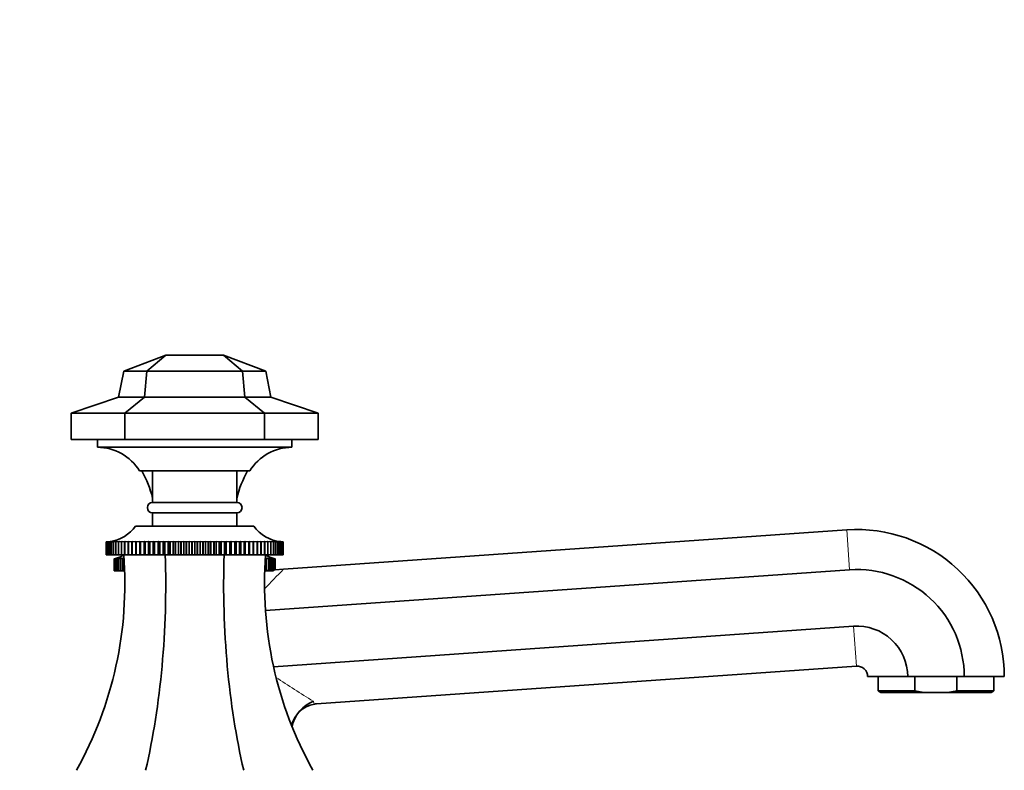
# Model space of a CAD drawing. Units: millimetres. Extents: x 0 to 1545, y 0 to 2065.
# Drawn here: x 1294 to 1481, y 1366 to 1509 of the extents above; entities that cross this region are included whole.
import ezdxf
from ezdxf import colors
from ezdxf.entities.mleader import LeaderData, LeaderLine
from ezdxf.math import Vec2, Vec3

# ---------------------------------------------------------------- set-up
doc = ezdxf.new("R2010")
doc.units = ezdxf.units.MM
doc.layers.add('DV3_Défaut', color=7, linetype='Continuous')
doc.layers.add('Défaut', color=7, linetype='Continuous')

# ---------------------------------------------------------------- blocks, each defined once
blk = doc.blocks.new('_DOT')
at = {"color": 0}
blk.add_line((0, 0), (-1, 0), dxfattribs=at)
at = {"color": 0, "const_width": 0.333}
blk.add_lwpolyline([(-0.1665, 0, 1), (0.1665, 0, 1)], format="xyb", close=True, dxfattribs=at)
blk = doc.blocks.new('SE2')
at = {"layer": 'DV3_Défaut', "color": 7, "linetype": 'Continuous', "lineweight": 35}
for p, q in [((1313.45, 1441.76), (1321.45, 1444.76)), ((1317.82, 1441.76), (1321.45, 1444.76)), ((1332.45, 1444.76), (1321.45, 1444.76)), ((1340.45, 1441.76), (1332.45, 1444.76)), ((1336.07, 1441.76), (1332.45, 1444.76)), ((1312.45, 1436.76), (1313.45, 1441.76)), ((1317.82, 1441.76), (1313.45, 1441.76)), ((1317.4, 1436.76), (1317.82, 1441.76)), ((1336.07, 1441.76), (1317.82, 1441.76)), ((1340.45, 1441.76), (1336.07, 1441.76)), ((1336.49, 1436.76), (1336.07, 1441.76)), ((1341.45, 1436.76), (1340.45, 1441.76)), ((1303.45, 1433.76), (1312.45, 1436.76)), ((1317.4, 1436.76), (1312.45, 1436.76)), ((1313.68, 1433.76), (1317.4, 1436.76)), ((1336.49, 1436.76), (1317.4, 1436.76)), ((1341.45, 1436.76), (1336.49, 1436.76)), ((1340.21, 1433.76), (1336.49, 1436.76)), ((1350.45, 1433.76), (1341.45, 1436.76)), ((1303.45, 1433.76), (1303.45, 1428.76)), ((1313.68, 1433.76), (1303.45, 1433.76)), ((1340.21, 1433.76), (1313.68, 1433.76)), ((1313.68, 1433.76), (1313.68, 1428.76)), ((1340.21, 1433.76), (1340.21, 1428.76)), ((1350.45, 1433.76), (1340.21, 1433.76)), ((1350.45, 1433.76), (1350.45, 1428.76)), ((1313.68, 1428.76), (1303.45, 1428.76)), ((1308.45, 1428.76), (1308.45, 1427.26)), ((1308.45, 1427.26), (1345.45, 1427.26)), ((1340.21, 1428.76), (1313.68, 1428.76)), ((1350.45, 1428.76), (1340.21, 1428.76)), ((1345.45, 1427.26), (1345.45, 1428.76)), ((1337.45, 1422.76), (1316.45, 1422.76)), ((1318.95, 1422.76), (1318.95, 1416.76)), ((1334.95, 1416.76), (1334.95, 1422.76)), ((1318.95, 1416.76), (1334.95, 1416.76)), ((1318.95, 1414.76), (1334.95, 1414.76)), ((1318.95, 1414.76), (1318.95, 1412.26)), ((1334.95, 1412.26), (1334.95, 1414.76)), ((1315.7, 1412.26), (1338.2, 1412.26)), ((1343.85, 1404.03), (1451, 1411.53)), ((1310.11, 1409.26), (1310.17, 1409.26)), ((1310.11, 1406.76), (1310.11, 1409.26)), ((1310.12, 1409.26), (1310.11, 1409.26)), ((1310.17, 1409.26), (1310.12, 1409.26)), ((1310.12, 1409.26), (1310.12, 1406.76)), ((1310.18, 1409.26), (1310.29, 1409.27)), ((1310.29, 1409.27), (1310.18, 1409.26)), ((1310.18, 1406.76), (1310.18, 1409.26)), ((1310.18, 1409.26), (1310.18, 1409.26)), ((1310.18, 1409.26), (1310.18, 1406.76)), ((1310.31, 1409.26), (1310.49, 1409.27)), ((1310.31, 1406.76), (1310.31, 1409.26)), ((1310.32, 1409.26), (1310.31, 1409.26)), ((1310.49, 1409.27), (1310.32, 1409.26)), ((1310.32, 1409.26), (1310.32, 1406.76)), ((1310.5, 1409.26), (1310.9, 1409.29)), ((1310.5, 1406.76), (1310.5, 1409.26)), ((1310.52, 1409.26), (1310.5, 1409.26)), ((1310.75, 1409.27), (1310.52, 1409.26)), ((1310.52, 1409.26), (1310.52, 1406.76)), ((1310.76, 1409.26), (1311.12, 1409.29)), ((1310.76, 1406.76), (1310.76, 1409.26)), ((1310.78, 1409.26), (1310.76, 1409.26)), ((1311.07, 1409.27), (1310.78, 1409.26)), ((1310.78, 1409.26), (1310.78, 1406.76)), ((1311.09, 1409.26), (1311.41, 1409.29)), ((1311.09, 1406.76), (1311.09, 1409.26)), ((1311.11, 1409.26), (1311.09, 1409.26)), ((1311.46, 1409.28), (1311.11, 1409.26)), ((1311.11, 1409.26), (1311.11, 1406.76)), ((1311.48, 1409.26), (1311.75, 1409.29)), ((1311.48, 1406.76), (1311.48, 1409.26)), ((1311.51, 1409.26), (1311.48, 1409.26)), ((1312.16, 1409.29), (1311.51, 1409.26)), ((1311.51, 1409.26), (1311.51, 1406.76)), ((1311.92, 1409.26), (1312.16, 1409.29)), ((1311.92, 1406.76), (1311.92, 1409.26)), ((1311.96, 1409.26), (1311.92, 1409.26)), ((1312.63, 1409.29), (1311.96, 1409.26)), ((1311.96, 1409.26), (1311.96, 1406.76)), ((1312.43, 1409.26), (1312.63, 1409.29)), ((1312.43, 1406.76), (1312.43, 1409.26)), ((1312.47, 1409.26), (1312.43, 1409.26)), ((1313.15, 1409.29), (1312.47, 1409.26)), ((1312.47, 1409.26), (1312.47, 1406.76)), ((1313, 1409.26), (1313.15, 1409.29)), ((1313, 1406.76), (1313, 1409.26)), ((1313.04, 1409.26), (1313, 1409.26)), ((1313.73, 1409.29), (1313.04, 1409.26)), ((1313.04, 1409.26), (1313.04, 1406.76)), ((1313.62, 1409.26), (1313.73, 1409.29)), ((1313.62, 1406.76), (1313.62, 1409.26)), ((1313.66, 1409.26), (1313.62, 1409.26)), ((1314.36, 1409.29), (1313.66, 1409.26)), ((1313.66, 1409.26), (1313.66, 1406.76)), ((1314.29, 1409.26), (1314.36, 1409.29)), ((1314.29, 1406.76), (1314.29, 1409.26)), ((1314.34, 1409.26), (1314.29, 1409.26)), ((1315.03, 1409.29), (1314.34, 1409.26)), ((1314.34, 1409.26), (1314.34, 1406.76)), ((1315.01, 1409.26), (1315.03, 1409.29)), ((1315.01, 1406.76), (1315.01, 1409.26)), ((1315.06, 1409.26), (1315.01, 1409.26)), ((1315.76, 1409.29), (1315.06, 1409.26)), ((1315.06, 1409.26), (1315.06, 1406.76)), ((1315.78, 1409.26), (1315.76, 1409.29)), ((1315.76, 1409.29), (1315.76, 1406.76)), ((1315.78, 1406.76), (1315.78, 1409.26)), ((1315.84, 1409.26), (1315.78, 1409.26)), ((1316.53, 1409.29), (1315.84, 1409.26)), ((1315.84, 1409.26), (1315.84, 1406.76)), ((1316.6, 1409.26), (1316.53, 1409.29)), ((1316.53, 1409.29), (1316.53, 1406.76)), ((1316.6, 1406.76), (1316.6, 1409.26)), ((1316.65, 1409.26), (1316.6, 1409.26)), ((1317.34, 1409.29), (1316.65, 1409.26)), ((1316.65, 1409.26), (1316.65, 1406.76)), ((1317.45, 1409.26), (1317.34, 1409.29)), ((1317.34, 1409.29), (1317.34, 1406.76)), ((1317.45, 1406.76), (1317.45, 1409.26)), ((1317.51, 1409.26), (1317.45, 1409.26)), ((1318.19, 1409.29), (1317.51, 1409.26)), ((1317.51, 1409.26), (1317.51, 1406.76)), ((1318.34, 1409.26), (1318.19, 1409.29)), ((1318.19, 1409.29), (1318.19, 1406.76)), ((1318.34, 1406.76), (1318.34, 1409.26)), ((1318.4, 1409.26), (1318.34, 1409.26)), ((1319.07, 1409.29), (1318.4, 1409.26)), ((1318.4, 1409.26), (1318.4, 1406.76)), ((1319.27, 1409.26), (1319.07, 1409.29)), ((1319.07, 1409.29), (1319.07, 1406.76)), ((1319.27, 1406.76), (1319.27, 1409.26)), ((1319.33, 1409.26), (1319.27, 1409.26)), ((1319.99, 1409.29), (1319.33, 1409.26)), ((1319.33, 1409.26), (1319.33, 1406.76)), ((1320.22, 1409.26), (1319.99, 1409.29)), ((1319.99, 1409.29), (1319.99, 1406.76)), ((1320.22, 1406.76), (1320.22, 1409.26)), ((1320.29, 1409.26), (1320.22, 1409.26)), ((1320.93, 1409.29), (1320.29, 1409.26)), ((1320.29, 1409.26), (1320.29, 1406.76)), ((1321.21, 1409.26), (1320.93, 1409.29)), ((1320.93, 1409.29), (1320.93, 1406.76)), ((1321.21, 1406.76), (1321.21, 1409.26)), ((1321.28, 1409.26), (1321.21, 1409.26)), ((1321.9, 1409.29), (1321.28, 1409.26)), ((1321.28, 1409.26), (1321.28, 1406.76)), ((1322.21, 1409.26), (1321.9, 1409.29)), ((1321.9, 1409.29), (1321.9, 1406.76)), ((1322.21, 1406.76), (1322.21, 1409.26)), ((1322.28, 1409.26), (1322.21, 1409.26)), ((1322.88, 1409.29), (1322.28, 1409.26)), ((1322.28, 1409.26), (1322.28, 1406.76)), ((1323.24, 1409.26), (1322.88, 1409.29)), ((1322.88, 1409.29), (1322.88, 1406.76)), ((1323.24, 1406.76), (1323.24, 1409.26)), ((1323.31, 1409.26), (1323.24, 1409.26)), ((1323.88, 1409.29), (1323.31, 1409.26)), ((1323.31, 1409.26), (1323.31, 1406.76)), ((1324.28, 1409.26), (1323.88, 1409.29)), ((1323.88, 1409.29), (1323.88, 1406.76)), ((1324.28, 1406.76), (1324.28, 1409.26)), ((1324.35, 1409.26), (1324.28, 1409.26)), ((1324.9, 1409.29), (1324.35, 1409.26)), ((1324.35, 1409.26), (1324.35, 1406.76)), ((1325.32, 1409.26), (1324.9, 1409.29)), ((1324.9, 1409.29), (1324.9, 1406.76)), ((1325.32, 1406.76), (1325.32, 1409.26)), ((1325.4, 1409.26), (1325.32, 1409.26)), ((1325.92, 1409.29), (1325.4, 1409.26)), ((1325.4, 1409.26), (1325.4, 1406.76)), ((1326.38, 1409.26), (1325.92, 1409.29)), ((1325.92, 1409.29), (1325.92, 1406.76)), ((1326.45, 1409.26), (1326.38, 1409.26)), ((1326.38, 1406.76), (1326.38, 1409.26)), ((1326.95, 1409.29), (1326.45, 1409.26)), ((1326.45, 1409.26), (1326.45, 1406.76)), ((1327.44, 1409.26), (1326.95, 1409.29)), ((1326.95, 1409.29), (1326.95, 1406.76)), ((1327.44, 1406.76), (1327.44, 1409.26)), ((1327.51, 1409.26), (1327.44, 1409.26)), ((1327.97, 1409.29), (1327.51, 1409.26)), ((1327.51, 1409.26), (1327.51, 1406.76)), ((1328.49, 1409.26), (1327.97, 1409.29)), ((1327.97, 1409.29), (1327.97, 1406.76)), ((1328.49, 1406.76), (1328.49, 1409.26)), ((1328.57, 1409.26), (1328.49, 1409.26)), ((1328.99, 1409.29), (1328.57, 1409.26)), ((1328.57, 1409.26), (1328.57, 1406.76)), ((1329.54, 1409.26), (1328.99, 1409.29)), ((1328.99, 1409.29), (1328.99, 1406.76)), ((1329.54, 1406.76), (1329.54, 1409.26)), ((1329.62, 1409.26), (1329.54, 1409.26)), ((1330.01, 1409.29), (1329.62, 1409.26)), ((1329.62, 1409.26), (1329.62, 1406.76)), ((1330.58, 1409.26), (1330.01, 1409.29)), ((1330.01, 1409.29), (1330.01, 1406.76)), ((1330.58, 1406.76), (1330.58, 1409.26)), ((1330.65, 1409.26), (1330.58, 1409.26)), ((1331.01, 1409.29), (1330.65, 1409.26)), ((1330.65, 1409.26), (1330.65, 1406.76)), ((1331.61, 1409.26), (1331.01, 1409.29)), ((1331.01, 1409.29), (1331.01, 1406.76)), ((1331.61, 1406.76), (1331.61, 1409.26)), ((1331.68, 1409.26), (1331.61, 1409.26)), ((1331.99, 1409.29), (1331.68, 1409.26)), ((1331.68, 1409.26), (1331.68, 1406.76)), ((1332.62, 1409.26), (1331.99, 1409.29)), ((1331.99, 1409.29), (1331.99, 1406.76)), ((1332.62, 1406.76), (1332.62, 1409.26)), ((1332.68, 1409.26), (1332.62, 1409.26)), ((1332.96, 1409.29), (1332.68, 1409.26)), ((1332.68, 1409.26), (1332.68, 1406.76)), ((1333.6, 1409.26), (1332.96, 1409.29)), ((1332.96, 1409.29), (1332.96, 1406.76)), ((1333.6, 1406.76), (1333.6, 1409.26)), ((1333.67, 1409.26), (1333.6, 1409.26)), ((1333.9, 1409.29), (1333.67, 1409.26)), ((1333.67, 1409.26), (1333.67, 1406.76)), ((1334.56, 1409.26), (1333.9, 1409.29)), ((1333.9, 1409.29), (1333.9, 1406.76)), ((1334.56, 1406.76), (1334.56, 1409.26)), ((1334.62, 1409.26), (1334.56, 1409.26)), ((1334.82, 1409.29), (1334.62, 1409.26)), ((1334.62, 1409.26), (1334.62, 1406.76)), ((1335.49, 1409.26), (1334.82, 1409.29)), ((1334.82, 1409.29), (1334.82, 1406.76)), ((1335.49, 1406.76), (1335.49, 1409.26)), ((1335.55, 1409.26), (1335.49, 1409.26)), ((1335.7, 1409.29), (1335.55, 1409.26)), ((1335.55, 1409.26), (1335.55, 1406.76)), ((1336.38, 1409.26), (1335.7, 1409.29)), ((1335.7, 1409.29), (1335.7, 1406.76)), ((1336.38, 1406.76), (1336.38, 1409.26)), ((1336.44, 1409.26), (1336.38, 1409.26)), ((1336.55, 1409.29), (1336.44, 1409.26)), ((1336.44, 1409.26), (1336.44, 1406.76)), ((1337.24, 1409.26), (1336.55, 1409.29)), ((1336.55, 1409.29), (1336.55, 1406.76)), ((1337.24, 1406.76), (1337.24, 1409.26)), ((1337.29, 1409.26), (1337.24, 1409.26)), ((1337.36, 1409.29), (1337.29, 1409.26)), ((1337.29, 1409.26), (1337.29, 1406.76)), ((1338.05, 1409.26), (1337.36, 1409.29)), ((1337.36, 1409.29), (1337.36, 1406.76)), ((1338.05, 1406.76), (1338.05, 1409.26)), ((1338.11, 1409.26), (1338.05, 1409.26)), ((1338.13, 1409.29), (1338.11, 1409.26)), ((1338.11, 1409.26), (1338.11, 1406.76)), ((1338.83, 1409.26), (1338.13, 1409.29)), ((1338.13, 1409.29), (1338.13, 1406.76)), ((1338.83, 1406.76), (1338.83, 1409.26)), ((1338.88, 1409.26), (1338.83, 1409.26)), ((1339.55, 1409.26), (1338.86, 1409.29)), ((1338.86, 1409.29), (1338.88, 1409.26)), ((1338.88, 1409.26), (1338.88, 1406.76)), ((1340.23, 1409.26), (1339.53, 1409.29)), ((1339.53, 1409.29), (1339.6, 1409.26)), ((1339.55, 1406.76), (1339.55, 1409.26)), ((1339.6, 1409.26), (1339.55, 1409.26)), ((1339.6, 1409.26), (1339.6, 1406.76)), ((1340.85, 1409.26), (1340.16, 1409.29)), ((1340.16, 1409.29), (1340.27, 1409.26)), ((1340.23, 1406.76), (1340.23, 1409.26)), ((1340.27, 1409.26), (1340.23, 1409.26)), ((1340.27, 1409.26), (1340.27, 1406.76)), ((1341.42, 1409.26), (1340.74, 1409.29)), ((1340.74, 1409.29), (1340.89, 1409.26)), ((1340.85, 1406.76), (1340.85, 1409.26)), ((1340.89, 1409.26), (1340.85, 1409.26)), ((1340.89, 1409.26), (1340.89, 1406.76)), ((1341.93, 1409.26), (1341.26, 1409.29)), ((1341.26, 1409.29), (1341.46, 1409.26)), ((1341.42, 1406.76), (1341.42, 1409.26)), ((1341.46, 1409.26), (1341.42, 1409.26)), ((1341.46, 1409.26), (1341.46, 1406.76)), ((1342.39, 1409.26), (1341.73, 1409.29)), ((1341.73, 1409.29), (1341.97, 1409.26)), ((1341.93, 1406.76), (1341.93, 1409.26)), ((1341.97, 1409.26), (1341.93, 1409.26)), ((1341.97, 1409.26), (1341.97, 1406.76)), ((1342.14, 1409.29), (1342.41, 1409.26)), ((1342.39, 1406.76), (1342.39, 1409.26)), ((1342.41, 1409.26), (1342.39, 1409.26)), ((1342.41, 1409.26), (1342.41, 1406.76)), ((1342.78, 1409.26), (1342.43, 1409.28)), ((1342.48, 1409.29), (1342.8, 1409.26)), ((1342.77, 1409.29), (1343.13, 1409.26)), ((1342.78, 1406.76), (1342.78, 1409.26)), ((1342.8, 1409.26), (1342.78, 1409.26)), ((1342.8, 1409.26), (1342.8, 1406.76)), ((1343.11, 1409.26), (1342.82, 1409.27)), ((1343, 1409.29), (1343.39, 1409.26)), ((1343.11, 1406.76), (1343.11, 1409.26)), ((1343.13, 1409.26), (1343.11, 1409.26)), ((1343.13, 1409.26), (1343.13, 1406.76)), ((1343.37, 1409.26), (1343.14, 1409.27)), ((1343.37, 1406.76), (1343.37, 1409.26)), ((1343.39, 1409.26), (1343.37, 1409.26)), ((1343.39, 1409.26), (1343.39, 1406.76)), ((1343.57, 1409.26), (1343.4, 1409.27)), ((1343.4, 1409.27), (1343.58, 1409.26)), ((1343.57, 1406.76), (1343.57, 1409.26)), ((1343.58, 1409.26), (1343.57, 1409.26)), ((1343.58, 1409.26), (1343.58, 1406.76)), ((1343.59, 1409.27), (1343.71, 1409.26)), ((1343.71, 1409.26), (1343.6, 1409.27)), ((1343.78, 1409.26), (1343.66, 1409.27)), ((1343.71, 1406.76), (1343.71, 1409.26)), ((1343.71, 1409.26), (1343.71, 1409.26)), ((1343.71, 1409.26), (1343.71, 1406.76)), ((1343.72, 1409.26), (1343.78, 1409.26)), ((1343.78, 1406.76), (1343.78, 1409.26)), ((1343.78, 1409.26), (1343.78, 1409.26)), ((1343.78, 1409.26), (1343.78, 1406.76)), ((1310.12, 1406.76), (1310.11, 1406.76)), ((1310.12, 1406.76), (1310.18, 1406.76)), ((1310.18, 1406.76), (1310.18, 1406.76)), ((1310.18, 1406.76), (1310.31, 1406.76)), ((1310.32, 1406.76), (1310.31, 1406.76)), ((1310.32, 1406.76), (1310.5, 1406.76)), ((1310.52, 1406.76), (1310.5, 1406.76)), ((1310.52, 1406.76), (1310.76, 1406.76)), ((1310.78, 1406.76), (1310.76, 1406.76)), ((1310.78, 1406.76), (1311.09, 1406.76)), ((1311.11, 1406.76), (1311.09, 1406.76)), ((1311.11, 1406.76), (1311.48, 1406.76)), ((1311.51, 1406.76), (1311.48, 1406.76)), ((1311.51, 1406.76), (1311.92, 1406.76)), ((1311.96, 1406.76), (1311.92, 1406.76)), ((1311.96, 1406.76), (1312.43, 1406.76)), ((1312.47, 1406.76), (1312.43, 1406.76)), ((1312.47, 1406.76), (1313, 1406.76)), ((1313.04, 1406.76), (1313, 1406.76)), ((1313.04, 1406.76), (1313.62, 1406.76)), ((1313.66, 1406.76), (1313.62, 1406.76)), ((1313.66, 1406.76), (1314.29, 1406.76)), ((1314.34, 1406.76), (1314.29, 1406.76)), ((1314.34, 1406.76), (1315.01, 1406.76)), ((1315.06, 1406.76), (1315.01, 1406.76)), ((1315.06, 1406.76), (1315.76, 1406.76)), ((1315.76, 1406.76), (1315.78, 1406.76)), ((1315.84, 1406.76), (1315.78, 1406.76)), ((1315.84, 1406.76), (1316.53, 1406.76)), ((1316.53, 1406.76), (1316.6, 1406.76)), ((1316.65, 1406.76), (1316.6, 1406.76)), ((1316.65, 1406.76), (1317.34, 1406.76)), ((1317.34, 1406.76), (1317.45, 1406.76)), ((1317.51, 1406.76), (1317.45, 1406.76)), ((1317.51, 1406.76), (1318.19, 1406.76)), ((1318.19, 1406.76), (1318.34, 1406.76)), ((1318.4, 1406.76), (1318.34, 1406.76)), ((1318.4, 1406.76), (1319.07, 1406.76)), ((1319.07, 1406.76), (1319.27, 1406.76)), ((1319.33, 1406.76), (1319.27, 1406.76)), ((1319.33, 1406.76), (1319.99, 1406.76)), ((1319.99, 1406.76), (1320.22, 1406.76)), ((1320.29, 1406.76), (1320.22, 1406.76)), ((1320.29, 1406.76), (1320.93, 1406.76)), ((1320.93, 1406.76), (1321.21, 1406.76)), ((1321.28, 1406.76), (1321.21, 1406.76)), ((1321.28, 1406.76), (1321.9, 1406.76)), ((1321.9, 1406.76), (1322.21, 1406.76)), ((1322.28, 1406.76), (1322.21, 1406.76)), ((1322.28, 1406.76), (1322.88, 1406.76)), ((1322.88, 1406.76), (1323.24, 1406.76)), ((1323.31, 1406.76), (1323.24, 1406.76)), ((1323.31, 1406.76), (1323.88, 1406.76)), ((1323.88, 1406.76), (1324.28, 1406.76)), ((1324.35, 1406.76), (1324.28, 1406.76)), ((1324.35, 1406.76), (1324.9, 1406.76)), ((1324.9, 1406.76), (1325.32, 1406.76)), ((1325.4, 1406.76), (1325.32, 1406.76)), ((1325.4, 1406.76), (1325.92, 1406.76)), ((1325.92, 1406.76), (1326.38, 1406.76)), ((1326.45, 1406.76), (1326.38, 1406.76)), ((1326.45, 1406.76), (1326.95, 1406.76)), ((1326.95, 1406.76), (1327.44, 1406.76)), ((1327.51, 1406.76), (1327.44, 1406.76)), ((1327.51, 1406.76), (1327.97, 1406.76)), ((1327.97, 1406.76), (1328.49, 1406.76)), ((1328.57, 1406.76), (1328.49, 1406.76)), ((1328.57, 1406.76), (1328.99, 1406.76)), ((1328.99, 1406.76), (1329.54, 1406.76)), ((1329.62, 1406.76), (1329.54, 1406.76)), ((1329.62, 1406.76), (1330.01, 1406.76)), ((1330.01, 1406.76), (1330.58, 1406.76)), ((1330.65, 1406.76), (1330.58, 1406.76)), ((1330.65, 1406.76), (1331.01, 1406.76)), ((1331.01, 1406.76), (1331.61, 1406.76)), ((1331.68, 1406.76), (1331.61, 1406.76)), ((1331.68, 1406.76), (1331.99, 1406.76)), ((1331.99, 1406.76), (1332.62, 1406.76)), ((1332.68, 1406.76), (1332.62, 1406.76)), ((1332.68, 1406.76), (1332.96, 1406.76)), ((1332.96, 1406.76), (1333.6, 1406.76)), ((1333.67, 1406.76), (1333.6, 1406.76)), ((1333.67, 1406.76), (1333.9, 1406.76)), ((1333.9, 1406.76), (1334.56, 1406.76)), ((1334.62, 1406.76), (1334.56, 1406.76)), ((1334.62, 1406.76), (1334.82, 1406.76)), ((1334.82, 1406.76), (1335.49, 1406.76)), ((1335.55, 1406.76), (1335.49, 1406.76)), ((1335.55, 1406.76), (1335.7, 1406.76)), ((1335.7, 1406.76), (1336.38, 1406.76)), ((1336.44, 1406.76), (1336.38, 1406.76)), ((1336.44, 1406.76), (1336.55, 1406.76)), ((1336.55, 1406.76), (1337.24, 1406.76)), ((1337.29, 1406.76), (1337.24, 1406.76)), ((1337.29, 1406.76), (1337.36, 1406.76)), ((1337.36, 1406.76), (1338.05, 1406.76)), ((1338.11, 1406.76), (1338.05, 1406.76)), ((1338.11, 1406.76), (1338.13, 1406.76)), ((1338.13, 1406.76), (1338.83, 1406.76)), ((1338.88, 1406.76), (1338.83, 1406.76)), ((1338.88, 1406.76), (1339.55, 1406.76)), ((1339.6, 1406.76), (1339.55, 1406.76)), ((1339.6, 1406.76), (1340.23, 1406.76)), ((1340.27, 1406.76), (1340.23, 1406.76)), ((1340.27, 1406.76), (1340.85, 1406.76)), ((1340.89, 1406.76), (1340.85, 1406.76)), ((1340.89, 1406.76), (1341.42, 1406.76)), ((1341.46, 1406.76), (1341.42, 1406.76)), ((1341.46, 1406.76), (1341.93, 1406.76)), ((1341.97, 1406.76), (1341.93, 1406.76)), ((1341.97, 1406.76), (1342.39, 1406.76)), ((1342.41, 1406.76), (1342.39, 1406.76)), ((1342.41, 1406.76), (1342.78, 1406.76)), ((1342.8, 1406.76), (1342.78, 1406.76)), ((1342.8, 1406.76), (1343.11, 1406.76)), ((1343.13, 1406.76), (1343.11, 1406.76)), ((1343.13, 1406.76), (1343.37, 1406.76)), ((1343.39, 1406.76), (1343.37, 1406.76)), ((1343.39, 1406.76), (1343.57, 1406.76)), ((1343.58, 1406.76), (1343.57, 1406.76)), ((1343.58, 1406.76), (1343.71, 1406.76)), ((1343.71, 1406.76), (1343.71, 1406.76)), ((1343.71, 1406.76), (1343.78, 1406.76)), ((1343.78, 1406.76), (1343.78, 1406.76)), ((1312.1, 1406.15), (1311.61, 1406.02)), ((1311.61, 1406.02), (1311.66, 1406.03)), ((1311.61, 1406.02), (1311.61, 1403.76)), ((1311.67, 1406.02), (1312.21, 1406.15)), ((1312.12, 1406.15), (1311.67, 1406.02)), ((1311.67, 1406.02), (1311.67, 1403.76)), ((1311.79, 1406.02), (1312.36, 1406.15)), ((1312.21, 1406.15), (1311.79, 1406.02)), ((1311.79, 1406.02), (1311.79, 1403.76)), ((1311.98, 1406.02), (1312.56, 1406.15)), ((1312.36, 1406.15), (1311.98, 1406.02)), ((1311.98, 1406.02), (1311.98, 1403.76)), ((1312.21, 1406.02), (1312.82, 1406.15)), ((1312.56, 1406.15), (1312.21, 1406.02)), ((1312.21, 1406.02), (1312.21, 1403.76)), ((1312.51, 1406.02), (1313.14, 1406.15)), ((1312.82, 1406.15), (1312.51, 1406.02)), ((1312.51, 1406.02), (1312.51, 1403.76)), ((1312.87, 1406.02), (1313.51, 1406.15)), ((1313.14, 1406.15), (1312.87, 1406.02)), ((1312.87, 1406.02), (1312.87, 1403.76)), ((1313.51, 1406.15), (1313.28, 1406.02)), ((1313.28, 1406.02), (1313.46, 1406.06)), ((1313.28, 1406.02), (1313.28, 1403.76)), ((1340.38, 1406.15), (1341.02, 1406.02)), ((1340.61, 1406.02), (1340.38, 1406.15)), ((1340.43, 1406.06), (1340.61, 1406.02)), ((1340.61, 1406.02), (1340.61, 1403.76)), ((1340.75, 1406.15), (1341.38, 1406.02)), ((1341.02, 1406.02), (1340.75, 1406.15)), ((1341.02, 1406.02), (1341.02, 1403.76)), ((1341.07, 1406.15), (1341.68, 1406.02)), ((1341.38, 1406.02), (1341.07, 1406.15)), ((1341.33, 1406.15), (1341.92, 1406.02)), ((1341.68, 1406.02), (1341.33, 1406.15)), ((1341.38, 1406.02), (1341.38, 1403.76)), ((1341.53, 1406.15), (1342.1, 1406.02)), ((1341.92, 1406.02), (1341.53, 1406.15)), ((1341.68, 1406.15), (1342.22, 1406.02)), ((1342.1, 1406.02), (1341.68, 1406.15)), ((1341.68, 1406.02), (1341.68, 1403.76)), ((1342.22, 1406.02), (1341.77, 1406.15)), ((1342.28, 1406.02), (1341.8, 1406.15)), ((1341.92, 1406.02), (1341.92, 1403.76)), ((1342.1, 1406.02), (1342.1, 1403.91)), ((1342.22, 1406.02), (1342.22, 1403.92)), ((1342.23, 1406.03), (1342.28, 1406.02)), ((1342.28, 1406.02), (1342.28, 1403.92)), ((1311.67, 1403.76), (1311.61, 1403.76)), ((1311.79, 1403.76), (1311.67, 1403.76)), ((1311.98, 1403.76), (1311.79, 1403.76)), ((1312.21, 1403.76), (1311.98, 1403.76)), ((1312.51, 1403.76), (1312.21, 1403.76)), ((1312.87, 1403.76), (1312.51, 1403.76)), ((1313.28, 1403.76), (1312.87, 1403.76)), ((1313.61, 1403.76), (1313.28, 1403.76)), ((1340.61, 1403.76), (1340.28, 1403.76)), ((1340.4, 1396.16), (1451.53, 1403.93)), ((1341.02, 1403.76), (1340.61, 1403.76)), ((1340.69, 1403.81), (1343.85, 1404.03)), ((1341.38, 1403.76), (1341.02, 1403.76)), ((1341.68, 1403.76), (1341.38, 1403.76)), ((1341.92, 1403.76), (1341.68, 1403.76)), ((1341.95, 1385.47), (1452.28, 1393.19)), ((1350.12, 1378.41), (1452.81, 1385.59)), ((1462.56, 1383.59), (1454.95, 1383.59)), ((1456.95, 1383.59), (1456.95, 1380.88)), ((1473.33, 1383.59), (1462.56, 1383.59)), ((1463.96, 1380.88), (1463.96, 1383.59)), ((1471.94, 1380.88), (1471.94, 1383.59)), ((1480.95, 1383.59), (1473.33, 1383.59)), ((1478.95, 1380.88), (1478.95, 1383.59)), ((1463.96, 1380.88), (1456.95, 1380.88)), ((1456.95, 1380.88), (1457.45, 1380.59)), ((1465.67, 1380.59), (1457.45, 1380.59)), ((1465.67, 1380.59), (1463.96, 1380.88)), ((1470.23, 1380.59), (1465.67, 1380.59)), ((1470.23, 1380.59), (1471.94, 1380.88)), ((1470.23, 1380.59), (1478.45, 1380.59)), ((1471.94, 1380.88), (1478.95, 1380.88)), ((1478.45, 1380.59), (1478.95, 1380.88))]:
    blk.add_line(p, q, dxfattribs=at)
at = {"layer": 'DV3_Défaut', "color": 7, "linetype": 'Continuous', "lineweight": 18}
for p, q in [((1451.53, 1403.93), (1451, 1411.53)), ((1452.81, 1385.59), (1452.28, 1393.19))]:
    blk.add_line(p, q, dxfattribs=at)
at = {"layer": 'DV3_Défaut', "color": 7, "linetype": 'Continuous', "lineweight": 35}
for centre, radius, start, end in [((1308.37, 1417.76), 9.5, 31.7546, 89.5299), ((1345.52, 1417.76), 9.5, 90.4701, 148.2454), ((1296.69, 1411.76), 23.01, 14.67, 28.563), ((1357.2, 1411.76), 23.01, 151.437, 165.33), ((1318.95, 1415.76), 1, 90, 270), ((1334.95, 1415.76), 1, 270, 90), ((1309.95, 1416.26), 7, 277.5392, 325.1675), ((1343.94, 1416.26), 7, 214.8325, 264.7626), ((1452.95, 1383.59), 28, 0, 94), ((1240.95, 1401.19), 72.71, 330.841, 4.3944), ((1310, 1412.83), 7, 287.41, 299.8202), ((1412.94, 1401.19), 72.71, 175.6056, 209.159), ((1343.89, 1412.83), 7, 240.1798, 252.5096), ((1452.95, 1383.59), 20.38, 0, 94), ((1452.95, 1383.59), 9.62, 0, 94), ((1452.95, 1383.59), 2, 0, 94), ((1352.46, 1372.05), 7.46, 113.2368, 161.5487), ((1350.47, 1373.42), 5, 98.8028, 172.2257), ((1350.47, 1373.42), 5, 94, 98.8028)]:
    blk.add_arc(centre, radius, start, end, dxfattribs=at)
at = {"layer": 'DV3_Défaut', "color": 7, "linetype": 'Continuous', "lineweight": 18}
blk.add_arc((1430.78, 1407.29), 86.08, 199.2571, 199.6355, dxfattribs=at)
at = {"layer": 'DV3_Défaut', "color": 7, "linetype": 'Continuous', "lineweight": 35}
for centre, start_param, end_param in [((1291.32, 1401.19), 4.203469, 4.789086), ((1362.57, 1401.19), 1.4941, 2.079717)]:
    blk.add_ellipse(centre, major_axis=(0, 72.71), ratio=0.414214, start_param=start_param, end_param=end_param, dxfattribs=at)
at = {"layer": 'DV3_Défaut', "color": 7, "linetype": 'Continuous', "lineweight": 18}
for centre, major_axis, ratio, start_param, end_param in [((1453.99, 1400.23), (-136.6, -62.35), 0.43445, -0.854257, -0.81065), ((1442.61, 1407.29), (-158.43, 59.35), 0.393559, 1.041269, 1.096795)]:
    blk.add_ellipse(centre, major_axis=major_axis, ratio=ratio, start_param=start_param, end_param=end_param, dxfattribs=at)

msp = doc.modelspace()

# ---------------------------------------------------------------- block references
at = {"layer": 'Défaut'}
msp.add_blockref('SE2', (0, 0), dxfattribs=at)

# ---------------------------------------------------------------- leaders
at = {"layer": 'Défaut', "color": 7, "linetype": 'Continuous', "lineweight": 18}
ml = msp.add_multileader_mtext('Standard', dxfattribs=at)
ml.set_content('{\\pxsm0.9;\\fSolid Edge ISO|b1||i0||c0|p34;\\W1.;12/12/2016\\P}', color=256)
ml.set_leader_properties()
ml.set_arrow_properties(name='DOT')
ml.build(insert=Vec2(0, 0))
ml.multileader.update_dxf_attribs({"leader_type": 0, "dogleg_length": 0, "arrow_head_size": 12})
ctx = ml.context
ctx.base_point, ctx.char_height, ctx.arrow_head_size, ctx.landing_gap_size = Vec3(1210.98, 2057.66), 12, 12, 4.2
notes = []
notes.append((ctx, [(0, (0, 0, 0), (0, 0), (1, 0), 1, [])]))
ctx.mtext.insert = Vec3(1212.98, 2063.78)
for ctx, leaders in notes:
    for number, flags, end, landing, length, lines in leaders:
        leader = LeaderData()
        leader.index, (leader.has_last_leader_line, leader.has_dogleg_vector, leader.attachment_direction) = number, flags
        leader.last_leader_point, leader.dogleg_vector, leader.dogleg_length = Vec3(end), Vec3(landing), length
        for number, points, colour, breaks in lines:
            line = LeaderLine()
            line.index, line.vertices, line.color, line.breaks = number, Vec3.list(points), colors.encode_raw_color(colour), breaks
            leader.lines.append(line)
        ctx.leaders.append(leader)

doc.saveas('drawing.dxf')
